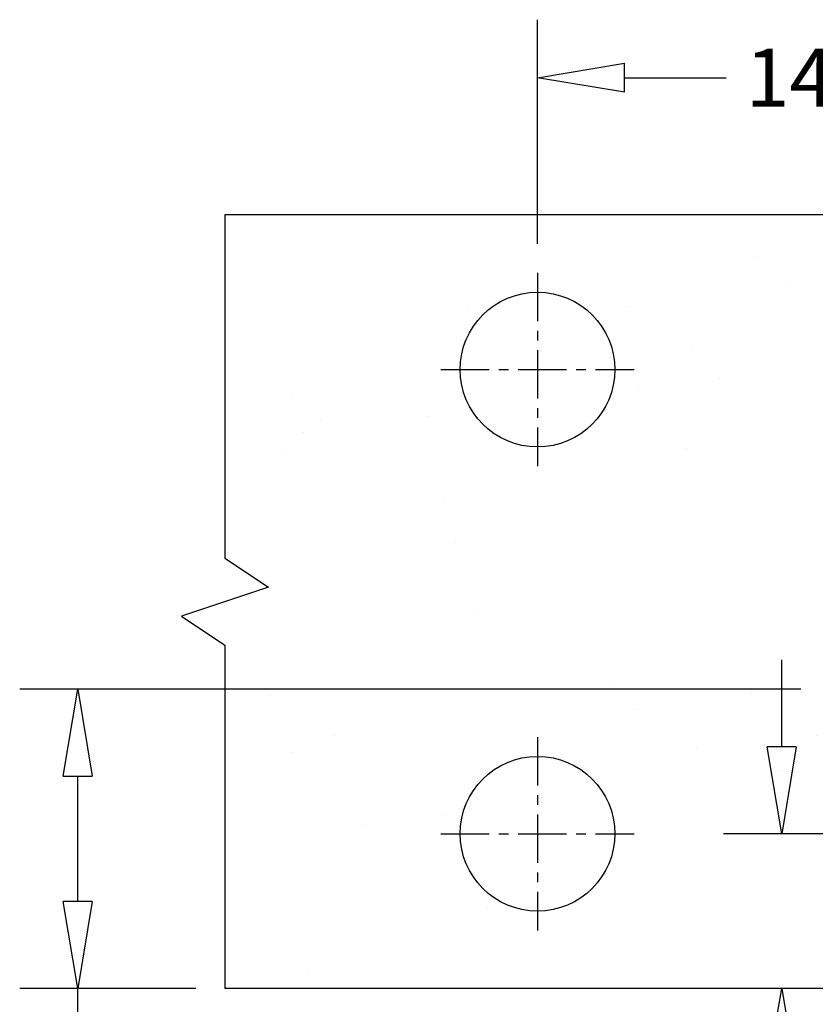
# Model space of a CAD drawing. Units: inches. Extents: x -211 to 443, y 4 to 176.
# Drawn here: x -93 to -73, y 115 to 140 of the extents above; entities that cross this region are included whole.
import ezdxf

# ---------------------------------------------------------------- set-up
doc = ezdxf.new("R2010")
doc.units = ezdxf.units.IN
doc.header["$MEASUREMENT"] = 0
doc.linetypes.add('CENTER', pattern=[2, 1.25, -0.25, 0.25, -0.25])
doc.layers.get('0').update_dxf_attribs({"lineweight": 25})
doc.layers.add('Dimension', color=5, linetype='Continuous')
doc.layers.add('Display Only', color=2, linetype='Continuous')
doc.styles.get("Standard").update_dxf_attribs({"font": 'arial.ttf'})
doc.dimstyles.new('Fractional', dxfattribs={"dimtxt": 0.06, "dimasz": 0.09, "dimexe": 0.06, "dimexo": 0.03, "dimgap": 0.03, "dimtad": 0, "dimtih": 1, "dimtoh": 1, "dimdec": 4, "dimzin": 0, "dimdsep": 46, "dimlunit": 5, "dimtxsty": 'Standard', "dimblk": 'CLOSEDBLANK', "dimcen": 0.1, "dimadec": 0, "dimazin": 0, "dimtfac": 1, "dimtdec": 4, "dimtofl": 0, "dimtmove": 0, "dimatfit": 3, "dimfxl": 0, "dimfrac": 1, "dimtolj": 1, "dimtzin": 0, "dimarcsym": 0})

# ---------------------------------------------------------------- blocks, each defined once
blk = doc.blocks.new('_ClosedBlank')
at = {"color": 0, "linetype": 'ByBlock', "lineweight": -2}
for p, q in [((-1, 0.167), (0, 0)), ((-1, 0.167), (-1, -0.167)), ((0, 0), (-1, -0.167))]:
    blk.add_line(p, q, dxfattribs=at)
blk = doc.blocks.new('*D93')
at = {"layer": 'DEFPOINTS', "color": 0}
for p in [(-69.844, 119.421), (-73.384, 115.421), (-69.844, 115.421)]:
    blk.add_point(p, dxfattribs=at)
at = {"layer": 'Dimension', "color": 0, "lineweight": -2}
for p, q in [((-73.384, 121.671), (-73.384, 123.921)), ((-70.594, 119.421), (-74.884, 119.421)), ((-70.594, 115.421), (-74.884, 115.421)), ((-73.384, 113.171), (-73.384, 106.771)), ((-73.384, 106.771), (-75.634, 106.771))]:
    blk.add_line(p, q, dxfattribs=at)
at = {"layer": 'Dimension', "color": 0, "lineweight": -2, "xscale": 2.25, "yscale": 2.25, "zscale": 2.25}
for p, rotation in [((-73.384, 119.421), 270), ((-73.384, 115.421), 90)]:
    blk.add_blockref('_ClosedBlank', p, dxfattribs=dict(at, rotation=rotation))
at = {"layer": 'Dimension', "color": 0, "insert": (-84.682, 106.771), "char_height": 1.5, "attachment_point": 5}
blk.add_mtext('\\A1;4" CURB TO\\PFRONT OF BASE', dxfattribs=at)
blk = doc.blocks.new('*D94')
at = {"layer": 'DEFPOINTS', "color": 0}
for p in [(-65.697, 138.967), (-79.697, 133.921), (-65.697, 133.908)]:
    blk.add_point(p, dxfattribs=at)
at = {"layer": 'Dimension', "color": 0, "lineweight": -2}
for p, q in [((-79.697, 134.671), (-79.697, 140.467)), ((-65.697, 134.658), (-65.697, 140.467)), ((-77.447, 138.967), (-74.822, 138.967)), ((-67.947, 138.967), (-70.573, 138.967))]:
    blk.add_line(p, q, dxfattribs=at)
at = {"layer": 'Dimension', "color": 0, "lineweight": -2, "xscale": 2.25, "yscale": 2.25, "zscale": 2.25, "rotation": 180}
blk.add_blockref('_ClosedBlank', (-79.697, 138.967), dxfattribs=at)
at = {"layer": 'Dimension', "color": 0, "lineweight": -2, "xscale": 2.25, "yscale": 2.25, "zscale": 2.25}
blk.add_blockref('_ClosedBlank', (-65.697, 138.967), dxfattribs=at)
at = {"layer": 'Dimension', "color": 0, "insert": (-72.697, 138.967), "char_height": 1.5, "attachment_point": 5}
blk.add_mtext('\\A1;14"', dxfattribs=at)

msp = doc.modelspace()

# ---------------------------------------------------------------- hatches: boundary and pattern name
at = {"layer": 'Dimension'}
h = msp.add_hatch(dxfattribs=at)
h.set_pattern_fill('AR-SAND', color=256, scale=4)
h.set_pattern_definition([(37.5, (435.929, 63.8245), (-0.25197, 7.707295), [0, -6.08, 0, -6.8, 0, -6.5]), (7.5, (435.929, 63.824), (7.0791, 11.28858), [0, -3.28, 0, -5.48, 0, -2.1]), (327.5, (431.009, 63.8245), (12.45657, 0.02264), [0, -2, 0, -7.2, 0, -9.4]), (317.5, (431.009, 63.824), (12.0245, 3.5107), [0, -1, 0, -4.72, 0, -5.4])])
h.paths.add_polyline_path([(-87.78029, 135.42096), (-87.78029, 126.54596), (-86.65529, 125.79596), (-88.90529, 125.04596), (-87.78029, 124.29596), (-87.78029, 115.42096), (-19.72331, 115.42096), (-19.72331, 124.29596), (-20.84831, 125.04596), (-18.59831, 125.79596), (-19.72331, 126.54596), (-19.72331, 135.42096)])
h.paths.add_polyline_path([(-81.6975, 131.42096, -1), (-77.6975, 131.42096, -1)], flags=16)
h.paths.add_polyline_path([(-77.6975, 119.42096, -1), (-81.6975, 119.42096, -1)], flags=16)
h.paths.add_polyline_path([(-71.71003, 123.34846), (-71.71003, 123.34846, -0.1307056), (-71.65256, 123.56456), (-71.65256, 123.56456, 0.13070543)], flags=0)
h.paths.add_polyline_path([(-27.6975, 131.42096, -1), (-23.6975, 131.42096, -1)], flags=16)
h.paths.add_polyline_path([(-23.6975, 119.42096, -1), (-27.6975, 119.42096, -1)], flags=16)
edge = h.paths.add_edge_path(flags=16)
edge.add_line((-59.58621, 123.65397), (-62.21295, 128.243))
edge.add_arc((-65.6975, 126.24846), 4.015, 29.786667, 150.213333)
edge.add_line((-69.18204, 128.243), (-71.80878, 123.65397))
edge.add_arc((-71.27503, 123.34846), 0.615, 150.213338, 179.999976)
edge.add_line((-71.89003, 123.34846), (-71.89003, 121.46742))
edge.add_arc((-71.27503, 121.46742), 0.615, 179.999976, 224.999976)
edge.add_line((-71.7099, 121.03255), (-70.27845, 119.60109))
edge.add_arc((-69.84357, 120.03596), 0.615, 224.999976, 269.999976)
edge.add_line((-69.84357, 119.42096), (-61.55142, 119.42096))
edge.add_arc((-61.55142, 120.03596), 0.615, 269.999976, 314.999976)
edge.add_line((-61.11655, 119.60109), (-59.68509, 121.03255))
edge.add_arc((-60.11996, 121.46742), 0.615, 314.999976, 359.999976)
edge.add_line((-59.50496, 121.46742), (-59.50496, 123.34846))
edge.add_arc((-60.11996, 123.34846), 0.615, 359.999976, 389.786614)

# ---------------------------------------------------------------- linework, layer by layer
for p, q in [((-19.72331, 135.42096), (-87.78029, 135.42096)), ((-19.72331, 115.42096), (-87.78029, 115.42096))]:
    msp.add_line(p, q)
for centre in [(-79.6975, 131.42096), (-79.6975, 119.42096)]:
    msp.add_circle(centre, 2)
at = {"layer": 'Dimension', "linetype": 'CENTER'}
for p, q in [((-79.6975, 133.92096), (-79.6975, 128.92096)), ((-82.1975, 131.42096), (-77.1975, 131.42096)), ((-79.6975, 121.92096), (-79.6975, 116.92096)), ((-82.1975, 119.42096), (-77.1975, 119.42096))]:
    msp.add_line(p, q, dxfattribs=at)
at = {"layer": 'Dimension'}
for p, q in [((-72.88918, 123.16079), (-93.08516, 123.16079)), ((-91.58516, 117.67096), (-91.58516, 120.91079)), ((-88.53029, 115.42096), (-93.08516, 115.42096)), ((-91.58516, 112.63261), (-91.58516, 115.42096))]:
    msp.add_line(p, q, dxfattribs=at)
at = {"layer": 'Display Only'}
for p, q in [((-87.78029, 135.42096), (-87.78029, 126.54596)), ((-87.78029, 126.54596), (-86.65529, 125.79596)), ((-86.65529, 125.79596), (-88.90529, 125.04596)), ((-88.90529, 125.04596), (-87.78029, 124.29596)), ((-87.78029, 124.29596), (-87.78029, 115.42096))]:
    msp.add_line(p, q, dxfattribs=at)

# ---------------------------------------------------------------- block references
at = {"layer": 'Dimension', "xscale": 2.25, "yscale": 2.25, "zscale": 2.25}
for p, rotation in [((-91.58516, 123.16079), 90), ((-91.58516, 115.42096), 270)]:
    msp.add_blockref('_ClosedBlank', p, dxfattribs=dict(at, rotation=rotation))

# ---------------------------------------------------------------- dimensions: what is measured, and where the dimension line sits
at = {"layer": 'Dimension'}
dim = msp.add_linear_dim(base=(-65.6975, 138.96669), p1=(-79.6975, 133.92096), p2=(-65.6975, 133.90832), dimstyle='Fractional', override={"dimscale": 25, "dimpost": '"'}, dxfattribs=at)
dim.commit()
dim.dimension.update_dxf_attribs({"geometry": '*D94', "text_midpoint": (-72.6975, 138.96669)})
dim = msp.add_linear_dim(base=(-73.3837, 115.42096), p1=(-69.84357, 119.42096), p2=(-69.84357, 115.42096), angle=270, text='<> CURB TO\\PFRONT OF BASE', dimstyle='Fractional', override={"dimscale": 25, "dimpost": '"'}, dxfattribs=at)
dim.commit()
dim.dimension.update_dxf_attribs({"geometry": '*D93', "text_midpoint": (-84.68231, 106.77089), "dimtype": 160})

doc.saveas('drawing.dxf')
